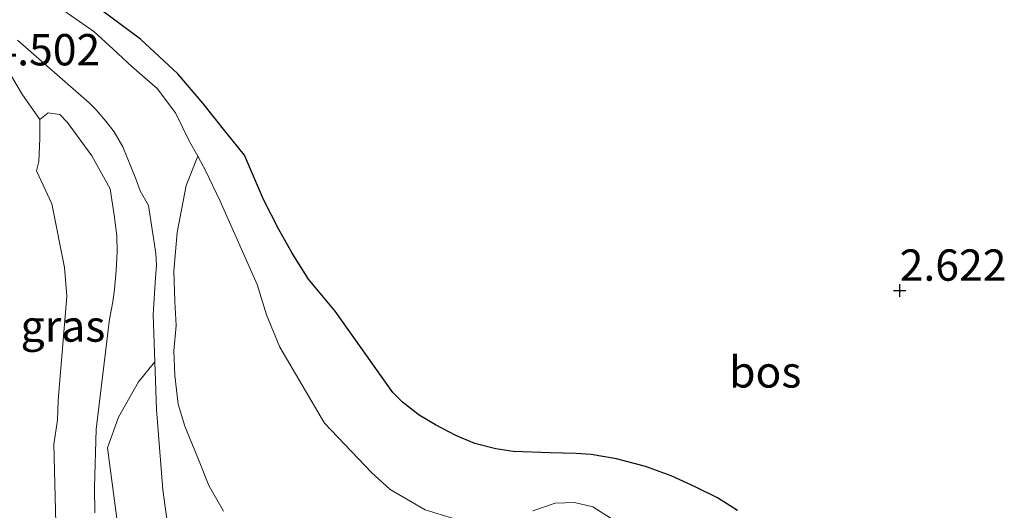
# Model space of a CAD drawing. Units: metres. Extents: x 29994 to 40010, y 399999 to 406252.
# Drawn here: x 32891 to 32970, y 400064 to 400103 of the extents above; entities that cross this region are included whole.
import ezdxf
from ezdxf.enums import TextEntityAlignment as Align

# ---------------------------------------------------------------- set-up
doc = ezdxf.new("R2010")
doc.units = ezdxf.units.M
doc.layers.get('0').update_dxf_attribs({"lineweight": 25})
for name, color, linetype, lineweight in [('B-ME-GR-BOMENSTRUIKEN-GV-B6', 93, 'Continuous', 18), ('B-ME-GW-KRUINLIJN-L-B1', 93, 'Continuous', 18), ('B-ME-GW-TEENLIJN-L-B1', 93, 'Continuous', 18), ('B-ME-IE-GRASLAND-GV-B6', 93, 'Continuous', 18)]:
    doc.layers.add(name, color=color, linetype=linetype, lineweight=lineweight)
doc.layers.add('B-ME-GR-BOS-GV-B6', color=10, linetype='Continuous')
doc.layers.add('B-ME-GW-HOOGTEPUNT-S-B1', color=10, linetype='Continuous')
doc.styles.add('NLCS-ISO', font='NLCS-ISO.TTF')

# ---------------------------------------------------------------- blocks, each defined once
blk = doc.blocks.new('hoogtepunt')
for p, q in [((-0.5, 0), (0.5, 0)), ((0, 0.5), (0, -0.5))]:
    blk.add_line(p, q)

msp = doc.modelspace()

# ---------------------------------------------------------------- linework, layer by layer
at = {"layer": 'B-ME-GR-BOMENSTRUIKEN-GV-B6'}
for points in [[(32925.738, 400062.89, 5.582), (32923.466, 400063.589, 5.53), (32920.679, 400065.193, 5.527), (32919.178, 400066.561, 5.478), (32915.433, 400070.502, 5.273), (32911.88, 400076.563, 5.12), (32910.818, 400079.142, 5.101), (32910.066, 400081.56, 5.088), (32907.114, 400088.212, 4.99), (32905.98, 400090.61, 4.932), (32905.323, 400091.793, 4.896), (32904.667, 400092.975, 4.86), (32903.553, 400095.26, 4.843), (32902.073, 400097.209, 4.836), (32900.057, 400098.949, 4.795), (32898.58, 400100.333, 4.807), (32897.02, 400101.766, 4.855), (32894.587, 400103.46, 4.875)], [(32896.852, 400104.039, 4.195), (32900.749, 400101.141, 3.959), (32903.743, 400098.365, 3.818), (32905.738, 400096.044, 3.783), (32907.588, 400093.682, 3.741), (32909.059, 400091.882, 3.698), (32910.567, 400088.357, 3.734), (32911.773, 400086.008, 3.711), (32912.857, 400084.062, 3.671), (32914.163, 400081.984, 3.625), (32916.287, 400079.437, 3.567), (32920.883, 400072.952, 3.521), (32921.656, 400072.18, 3.509), (32922.993, 400071.119, 3.463), (32924.311, 400070.354, 3.474), (32925.924, 400069.505, 3.483), (32927.437, 400068.865, 3.486), (32929.12, 400068.439, 3.463), (32930.494, 400068.227, 3.431), (32933.44, 400068.134, 3.365), (32935.538, 400068.079, 3.269), (32936.73, 400067.988, 3.229), (32938.743, 400067.638, 3.174), (32941.056, 400067.034, 3.102), (32943.111, 400066.299, 3.059), (32945.028, 400065.405, 2.992), (32946.801, 400064.521, 2.906), (32948.404, 400063.528, 2.874)], [(32889.87, 400099.178, 4.582), (32891.342, 400096.706, 4.155), (32892.726, 400094.739, 3.902), (32892.726, 400093.211, 3.728), (32892.629, 400091.374, 3.569), (32892.443, 400090.635, 3.536), (32893.684, 400087.997, 3.282), (32894.681, 400082.93, 3.009), (32894.865, 400080.637, 2.985), (32894.192, 400072.311, 2.873), (32894.123, 400070.727, 2.877), (32893.849, 400068.805, 2.866), (32893.995, 400062.511, 2.834), (32892.741, 400057.117, 2.776), (32891.384, 400050.966, 2.827), (32891.553, 400046.884, 2.827), (32892.196, 400038.473, 2.798), (32892.716, 400032.546, 2.791), (32893.812, 400027.484, 2.798), (32894.136, 400022.319, 2.791), (32895.16, 400014.006, 2.943), (32895.974, 400007.776, 2.914), (32896.335, 400001.944, 2.892), (32896.6727, 400000, 2.9257)], [(32889.87, 400099.178, 4.582), (32891.342, 400096.706, 4.155), (32892.726, 400094.739, 3.902), (32892.726, 400093.211, 3.728), (32892.629, 400091.374, 3.569), (32892.443, 400090.635, 3.536), (32893.684, 400087.997, 3.282), (32894.681, 400082.93, 3.009), (32894.865, 400080.637, 2.985), (32894.192, 400072.311, 2.873), (32894.123, 400070.727, 2.877), (32893.849, 400068.805, 2.866), (32893.995, 400062.511, 2.834), (32892.741, 400057.117, 2.776), (32891.384, 400050.966, 2.827), (32891.553, 400046.884, 2.827), (32892.196, 400038.473, 2.798), (32892.716, 400032.546, 2.791), (32893.812, 400027.484, 2.798), (32894.136, 400022.319, 2.791), (32895.16, 400014.006, 2.943), (32895.974, 400007.776, 2.914), (32896.335, 400001.944, 2.892), (32896.6727, 400000, 2.9257)], [(32907.375, 400063.46, 5.249), (32906.198, 400065.523, 5.12), (32905.334, 400067.738, 5.081), (32904.283, 400070.242, 5.051), (32903.759, 400072.008, 4.995), (32903.507, 400074.309, 4.934), (32903.428, 400076.26, 4.861), (32903.614, 400078.279, 4.827), (32903.5, 400080.207, 4.87), (32903.429, 400082.625, 4.913), (32903.69, 400085.719, 4.878), (32904.405, 400089.465, 4.878), (32905.323, 400091.793, 4.896), (32905.98, 400090.61, 4.932), (32907.114, 400088.212, 4.99), (32910.066, 400081.56, 5.088), (32910.818, 400079.142, 5.101), (32911.88, 400076.563, 5.12), (32915.433, 400070.502, 5.273), (32919.178, 400066.561, 5.478), (32920.679, 400065.193, 5.527), (32923.466, 400063.589, 5.53), (32925.738, 400062.89, 5.582)], [(32907.375, 400063.46, 5.249), (32906.198, 400065.523, 5.12), (32905.334, 400067.738, 5.081), (32904.283, 400070.242, 5.051), (32903.759, 400072.008, 4.995), (32903.507, 400074.309, 4.934), (32903.428, 400076.26, 4.861), (32903.614, 400078.279, 4.827), (32903.5, 400080.207, 4.87), (32903.429, 400082.625, 4.913), (32903.69, 400085.719, 4.878), (32904.405, 400089.465, 4.878), (32905.323, 400091.793, 4.896), (32905.98, 400090.61, 4.932), (32907.114, 400088.212, 4.99), (32910.066, 400081.56, 5.088), (32910.818, 400079.142, 5.101), (32911.88, 400076.563, 5.12), (32915.433, 400070.502, 5.273), (32919.178, 400066.561, 5.478), (32920.679, 400065.193, 5.527), (32923.466, 400063.589, 5.53), (32925.738, 400062.89, 5.582)], [(32899.11, 400061.088, 3.095), (32898.114, 400068.527, 2.963), (32898.995, 400070.96, 3.421), (32900.606, 400073.791, 4.204), (32901.905, 400075.386, 4.909), (32902.032, 400071.594, 5.029), (32902.548, 400065.175, 5.218), (32903.363, 400059.172, 5.357)], [(32899.11, 400061.088, 3.095), (32898.114, 400068.527, 2.963), (32898.995, 400070.96, 3.421), (32900.606, 400073.791, 4.204), (32901.905, 400075.386, 4.909), (32902.032, 400071.594, 5.029), (32902.548, 400065.175, 5.218), (32903.363, 400059.172, 5.357)], [(32932.075, 400063.508, 5.614), (32933.854, 400064.106, 5.628), (32935.396, 400064.166, 5.565), (32936.858, 400063.817, 5.519), (32941.888, 400060.61, 5.432)], [(32941.888, 400060.61, 5.432), (32936.858, 400063.817, 5.519), (32935.396, 400064.166, 5.565), (32933.854, 400064.106, 5.628), (32932.075, 400063.508, 5.614)], [(32932.075, 400063.508, 5.614), (32933.854, 400064.106, 5.628), (32935.396, 400064.166, 5.565), (32936.858, 400063.817, 5.519), (32941.888, 400060.61, 5.432)]]:
    msp.add_polyline3d(points, dxfattribs=at)
at = {"layer": 'B-ME-GR-BOS-GV-B6'}
msp.add_polyline3d([(32948.404, 400063.528, 2.874), (32946.801, 400064.521, 2.906), (32945.028, 400065.405, 2.992), (32943.111, 400066.299, 3.059), (32941.056, 400067.034, 3.102), (32938.743, 400067.638, 3.174), (32936.73, 400067.988, 3.229), (32935.538, 400068.079, 3.269), (32933.44, 400068.134, 3.365), (32930.494, 400068.227, 3.431), (32929.12, 400068.439, 3.463), (32927.437, 400068.865, 3.486), (32925.924, 400069.505, 3.483), (32924.311, 400070.354, 3.474), (32922.993, 400071.119, 3.463), (32921.656, 400072.18, 3.509), (32920.883, 400072.952, 3.521), (32916.287, 400079.437, 3.567), (32914.163, 400081.984, 3.625), (32912.857, 400084.062, 3.671), (32911.773, 400086.008, 3.711), (32910.567, 400088.357, 3.734), (32909.059, 400091.882, 3.698), (32907.588, 400093.682, 3.741), (32905.738, 400096.044, 3.783), (32903.743, 400098.365, 3.818), (32900.749, 400101.141, 3.959), (32896.852, 400104.039, 4.195)], dxfattribs=at)
at = {"layer": 'B-ME-GW-KRUINLIJN-L-B1'}
for points in [[(32891.29, 400105.801, 4.925), (32894.587, 400103.46, 4.875), (32897.02, 400101.766, 4.855), (32898.58, 400100.333, 4.807), (32900.057, 400098.949, 4.795), (32902.073, 400097.209, 4.836), (32903.553, 400095.26, 4.843), (32904.667, 400092.975, 4.86), (32905.323, 400091.793, 4.896), (32905.98, 400090.61, 4.932), (32907.114, 400088.212, 4.99), (32910.066, 400081.56, 5.088), (32910.818, 400079.142, 5.101), (32911.88, 400076.563, 5.12)], [(32890.939, 400101.066, 4.922), (32896.671, 400096.07, 4.883), (32897.215, 400095.494, 4.899), (32897.99, 400094.585, 4.921), (32898.642, 400093.734, 4.919), (32899.337, 400092.55, 4.909), (32899.758, 400091.551, 4.881), (32899.982, 400090.991, 4.878), (32900.371, 400089.988, 4.875), (32900.729, 400089.033, 4.857), (32901.396, 400087.866, 4.855), (32901.972, 400084.045, 4.833), (32902.042, 400083.111, 4.833), (32901.958, 400082.095, 4.814), (32901.778, 400079.179, 4.788), (32901.905, 400075.386, 4.909), (32902.032, 400071.594, 5.029), (32902.548, 400065.175, 5.218), (32903.363, 400059.172, 5.357)], [(32911.88, 400076.563, 5.12), (32915.433, 400070.502, 5.273), (32919.178, 400066.561, 5.478), (32920.679, 400065.193, 5.527), (32923.466, 400063.589, 5.53), (32925.738, 400062.89, 5.582)], [(32932.075, 400063.508, 5.614), (32933.854, 400064.106, 5.628), (32935.396, 400064.166, 5.565), (32936.858, 400063.817, 5.519), (32941.888, 400060.61, 5.432)]]:
    msp.add_polyline3d(points, dxfattribs=at)
at = {"layer": 'B-ME-GW-TEENLIJN-L-B1'}
for points in [[(32894.114, 400106.499, 4.494), (32896.852, 400104.039, 4.195), (32900.749, 400101.141, 3.959), (32903.743, 400098.365, 3.818), (32905.738, 400096.044, 3.783), (32907.588, 400093.682, 3.741), (32909.059, 400091.882, 3.698)], [(32894.928, 400094.487, 3.703), (32894.306, 400095.118, 3.822), (32893.378, 400095.258, 3.888), (32892.726, 400094.739, 3.902), (32892.726, 400093.211, 3.728), (32892.629, 400091.374, 3.569)], [(32897.107, 400063.331, 2.871), (32897.077, 400065.374, 2.887), (32897.223, 400070.021, 2.933), (32898.273, 400078.807, 3.01), (32898.558, 400080.176, 3.053), (32898.684, 400081.151, 3.095), (32898.816, 400082.679, 3.147), (32898.902, 400084.196, 3.213), (32898.857, 400085.438, 3.258), (32898.642, 400087.103, 3.291), (32898.329, 400089.186, 3.326), (32896.875, 400091.839, 3.474), (32894.928, 400094.487, 3.703)], [(32897.107, 400063.331, 2.871), (32897.077, 400065.374, 2.887), (32897.223, 400070.021, 2.933), (32898.273, 400078.807, 3.01), (32898.558, 400080.176, 3.053), (32898.684, 400081.151, 3.095), (32898.816, 400082.679, 3.147), (32898.902, 400084.196, 3.213), (32898.857, 400085.438, 3.258), (32898.642, 400087.103, 3.291), (32898.329, 400089.186, 3.326), (32896.875, 400091.839, 3.474), (32894.928, 400094.487, 3.703)], [(32948.404, 400063.528, 2.874), (32946.801, 400064.521, 2.906), (32945.028, 400065.405, 2.992), (32943.111, 400066.299, 3.059), (32941.056, 400067.034, 3.102), (32938.743, 400067.638, 3.174), (32936.73, 400067.988, 3.229), (32935.538, 400068.079, 3.269), (32933.44, 400068.134, 3.365), (32930.494, 400068.227, 3.431), (32929.12, 400068.439, 3.463), (32927.437, 400068.865, 3.486), (32925.924, 400069.505, 3.483), (32924.311, 400070.354, 3.474), (32922.993, 400071.119, 3.463), (32921.656, 400072.18, 3.509), (32920.883, 400072.952, 3.521), (32916.287, 400079.437, 3.567), (32914.163, 400081.984, 3.625), (32912.857, 400084.062, 3.671), (32911.773, 400086.008, 3.711), (32910.567, 400088.357, 3.734), (32909.059, 400091.882, 3.698)], [(32893.995, 400062.511, 2.834), (32893.849, 400068.805, 2.866), (32894.123, 400070.727, 2.877), (32894.192, 400072.311, 2.873), (32894.865, 400080.637, 2.985), (32894.681, 400082.93, 3.009), (32893.684, 400087.997, 3.282), (32892.443, 400090.635, 3.536), (32892.629, 400091.374, 3.569)]]:
    msp.add_polyline3d(points, dxfattribs=at)
at = {"layer": 'B-ME-IE-GRASLAND-GV-B6'}
for points in [[(32894.587, 400103.46, 4.875), (32897.02, 400101.766, 4.855), (32898.58, 400100.333, 4.807), (32900.057, 400098.949, 4.795), (32902.073, 400097.209, 4.836), (32903.553, 400095.26, 4.843), (32904.667, 400092.975, 4.86), (32905.323, 400091.793, 4.896), (32904.405, 400089.465, 4.878), (32903.69, 400085.719, 4.878), (32903.429, 400082.625, 4.913), (32903.5, 400080.207, 4.87), (32903.614, 400078.279, 4.827), (32903.428, 400076.26, 4.861), (32903.507, 400074.309, 4.934), (32903.759, 400072.008, 4.995), (32904.283, 400070.242, 5.051), (32905.334, 400067.738, 5.081), (32906.198, 400065.523, 5.12), (32907.375, 400063.46, 5.249)], [(32890.939, 400101.066, 4.922), (32896.671, 400096.07, 4.883), (32897.215, 400095.494, 4.899), (32897.99, 400094.585, 4.921), (32898.642, 400093.734, 4.919), (32899.337, 400092.55, 4.909), (32899.758, 400091.551, 4.881), (32899.982, 400090.991, 4.878), (32900.371, 400089.988, 4.875), (32900.729, 400089.033, 4.857), (32901.396, 400087.866, 4.855), (32901.972, 400084.045, 4.833), (32902.042, 400083.111, 4.833), (32901.958, 400082.095, 4.814), (32901.778, 400079.179, 4.788), (32901.905, 400075.386, 4.909), (32900.606, 400073.791, 4.204), (32898.995, 400070.96, 3.421), (32898.114, 400068.527, 2.963), (32899.11, 400061.088, 3.095)], [(32903.363, 400059.172, 5.357), (32902.548, 400065.175, 5.218), (32902.032, 400071.594, 5.029), (32901.905, 400075.386, 4.909), (32901.778, 400079.179, 4.788), (32901.958, 400082.095, 4.814), (32902.042, 400083.111, 4.833), (32901.972, 400084.045, 4.833), (32901.396, 400087.866, 4.855), (32900.729, 400089.033, 4.857), (32900.371, 400089.988, 4.875), (32899.982, 400090.991, 4.878), (32899.758, 400091.551, 4.881), (32899.337, 400092.55, 4.909), (32898.642, 400093.734, 4.919), (32897.99, 400094.585, 4.921), (32897.215, 400095.494, 4.899), (32896.671, 400096.07, 4.883), (32890.939, 400101.066, 4.922)], [(32897.107, 400063.331, 2.871), (32897.077, 400065.374, 2.887), (32897.223, 400070.021, 2.933), (32898.273, 400078.807, 3.01), (32898.558, 400080.176, 3.053), (32898.684, 400081.151, 3.095), (32898.816, 400082.679, 3.147), (32898.902, 400084.196, 3.213), (32898.857, 400085.438, 3.258), (32898.642, 400087.103, 3.291), (32898.329, 400089.186, 3.326), (32896.875, 400091.839, 3.474), (32894.928, 400094.487, 3.703), (32894.306, 400095.118, 3.822), (32893.378, 400095.258, 3.888), (32892.726, 400094.739, 3.902), (32891.342, 400096.706, 4.155), (32889.87, 400099.178, 4.582)], [(32893.995, 400062.511, 2.834), (32893.849, 400068.805, 2.866), (32894.123, 400070.727, 2.877), (32894.192, 400072.311, 2.873), (32894.865, 400080.637, 2.985), (32894.681, 400082.93, 3.009), (32893.684, 400087.997, 3.282), (32892.443, 400090.635, 3.536), (32892.629, 400091.374, 3.569), (32892.726, 400093.211, 3.728), (32892.726, 400094.739, 3.902), (32893.378, 400095.258, 3.888), (32894.306, 400095.118, 3.822), (32894.928, 400094.487, 3.703), (32896.875, 400091.839, 3.474), (32898.329, 400089.186, 3.326), (32898.642, 400087.103, 3.291), (32898.857, 400085.438, 3.258), (32898.902, 400084.196, 3.213), (32898.816, 400082.679, 3.147), (32898.684, 400081.151, 3.095), (32898.558, 400080.176, 3.053), (32898.273, 400078.807, 3.01), (32897.223, 400070.021, 2.933), (32897.077, 400065.374, 2.887), (32897.107, 400063.331, 2.871)], [(32893.995, 400062.511, 2.834), (32893.849, 400068.805, 2.866), (32894.123, 400070.727, 2.877), (32894.192, 400072.311, 2.873), (32894.865, 400080.637, 2.985), (32894.681, 400082.93, 3.009), (32893.684, 400087.997, 3.282), (32892.443, 400090.635, 3.536), (32892.629, 400091.374, 3.569), (32892.726, 400093.211, 3.728), (32892.726, 400094.739, 3.902), (32893.378, 400095.258, 3.888), (32894.306, 400095.118, 3.822), (32894.928, 400094.487, 3.703), (32896.875, 400091.839, 3.474), (32898.329, 400089.186, 3.326), (32898.642, 400087.103, 3.291), (32898.857, 400085.438, 3.258), (32898.902, 400084.196, 3.213), (32898.816, 400082.679, 3.147), (32898.684, 400081.151, 3.095), (32898.558, 400080.176, 3.053), (32898.273, 400078.807, 3.01), (32897.223, 400070.021, 2.933), (32897.077, 400065.374, 2.887), (32897.107, 400063.331, 2.871)]]:
    msp.add_polyline3d(points, dxfattribs=at)

# ---------------------------------------------------------------- block references
at = {"layer": 'B-ME-GW-HOOGTEPUNT-S-B1', "rotation": 90}
msp.add_blockref('hoogtepunt', (32961.344, 400081.079, 2.622), dxfattribs=at)
msp.add_blockref('hoogtepunt', (32961.344, 400081.079, 2.622), dxfattribs=at)

# ---------------------------------------------------------------- texts
at = {"layer": 'B-ME-GR-BOS-GV-B6', "ltscale": 0.2, "style": 'NLCS-ISO'}
msp.add_text('bos', height=2.5, dxfattribs=at).set_placement((32950.6144, 400074.583), align=Align.MIDDLE_CENTER)
at = {"layer": 'B-ME-GW-HOOGTEPUNT-S-B1', "ltscale": 0.2, "style": 'NLCS-ISO'}
for s, p in [('4.502', (32889.023, 400098.267, 4.502)), ('4.502', (32889.023, 400098.267, 4.502)), ('2.622', (32961.344, 400081.079, 2.622)), ('2.622', (32961.344, 400081.079, 2.622))]:
    msp.add_text(s, height=2.5, dxfattribs=at).set_placement(p, align=Align.BOTTOM_LEFT)
at = {"layer": 'B-ME-IE-GRASLAND-GV-B6', "ltscale": 0.2, "style": 'NLCS-ISO'}
msp.add_text('gras', height=2.5, dxfattribs=at).set_placement((32894.5665, 400078.2455), align=Align.MIDDLE_CENTER)

doc.saveas('drawing.dxf')
